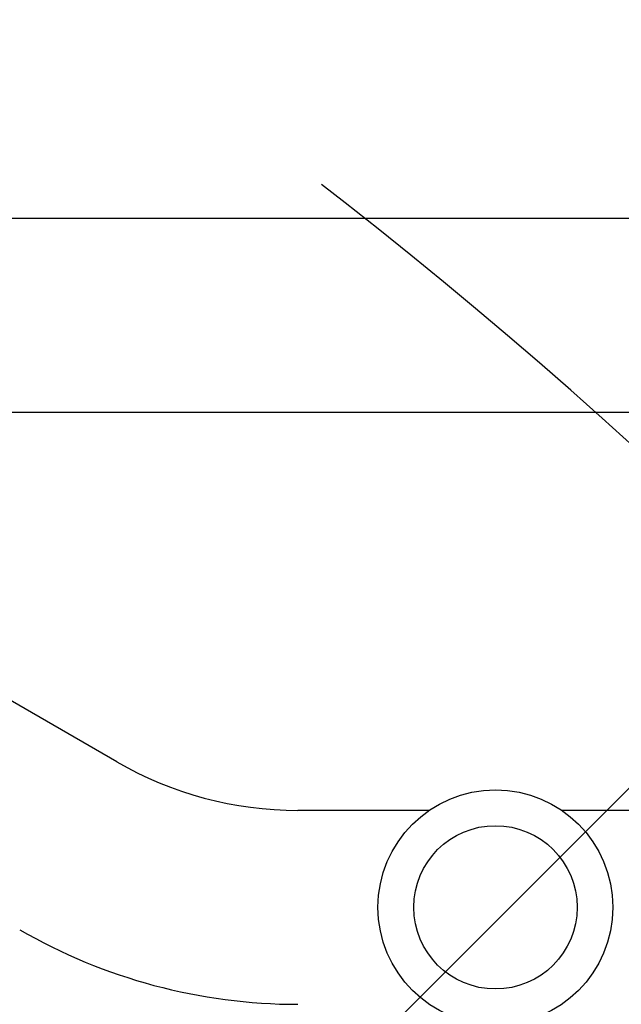
# Model space of a CAD drawing. Units: millimetres. Extents: x -5120 to 2316, y -4363 to 5120.
# Drawn here: x -1993 to -1876, y 630 to 823 of the extents above; entities that cross this region are included whole.
import ezdxf

# ---------------------------------------------------------------- set-up
doc = ezdxf.new("R2010")
doc.units = ezdxf.units.MM
doc.header["$LTSCALE"] = 20
doc.linetypes.add('HIDDEN', pattern=[9.524999999999999, 6.35, -3.175])
for name, color, linetype in [('2d', 230, 'Continuous'), ('AS-Free_Space', 31, 'HIDDEN'), ('AS-Free_Space_Hatch', 31, 'HIDDEN')]:
    doc.layers.add(name, color=color, linetype=linetype)

msp = doc.modelspace()

# ---------------------------------------------------------------- hatches: boundary and pattern name
at = {"layer": 'AS-Free_Space_Hatch'}
h = msp.add_hatch(dxfattribs=at)
h.set_pattern_fill('ANSI31', color=256, scale=100)
h.set_pattern_definition([(44.99999999999992, (-2546.544749999998, 0.002866944164452434), (-224.5064030267286, 224.5064030267291), [])])
edge = h.paths.add_edge_path()
edge.add_arc((382.5447686219217, -24.99999978853901), 1000, 90, 180)
edge.add_line((-617.4552313780783, -24.99999978853891), (-617.4552313780786, -2388.000319610234))
edge.add_arc((341.1326398876625, -2405.153784978704), 958.7413354559885, 178.9748292097322, 272.4756193883864)
edge.add_arc((423.9568973561807, -2405.153784978704), 958.7413354559885, 267.5243806116137, 361.0251707902679)
edge.add_line((1382.544768621922, -2388.000319610233), (1382.544768621921, -24.99999978853839))
edge.add_arc((382.5447686219218, -24.9999997885385), 999.9999999999995, 0, 90)
edge = h.paths.add_edge_path()
edge.add_line((-3546.544749999998, 0.002866944163522634), (-3546.54475, -1751.449939352395))
edge.add_arc((-2546.54475, -1751.449939352397), 1000, 179.9999999999999, 360.0000000000001)
edge.add_line((-1546.54475, -1751.449939352396), (-1546.544749999998, 0.002866944163315566))
edge.add_arc((-2546.544749999998, 0.002866944164571625), 1000, 359.9999999999999, 540)

# ---------------------------------------------------------------- linework, layer by layer
at = {"layer": '2d'}
for p, q in [((-2060.000350095164, 784.0895186219254), (-103.9996487936871, 784.0895186219229)), ((-2060.000351240156, 746.0895186219254), (-1434.152257982596, 746.0895186219246)), ((-1974.466679005134, 677.6017149532306), (-2064.433666326366, 729.5441793013248)), ((-1913.253451835944, 668.0895186219255), (-1938.966679005133, 668.0895186219255)), ((-1638.253451835944, 668.0895186219252), (-1887.33048904232, 668.0895186219254))]:
    msp.add_line(p, q, dxfattribs=at)
for radius in [23.00000000000001, 16]:
    msp.add_circle((-1900.291970439132, 649.0895186219227), radius, dxfattribs=at)
for centre, radius in [((-1938.966679005133, 739.0895186219259), 71.00000000000038), ((-1938.966679005133, 739.0895186219252), 108.9999999999996)]:
    msp.add_arc(centre, radius, 239.9999999999994, 270, dxfattribs=at)
at = {"layer": 'AS-Free_Space', "flags": 128}
msp.add_lwpolyline([(-3546.544749999998, 0.002866944163522634), (-3546.54475, -1751.449939352395, 1.000000000000001), (-1546.54475, -1751.449939352396), (-1546.544749999998, 0.00286694416340017, 1.000000000000001), (-3546.544749999998, 0.002866944163522634)], format="xyb", close=True, dxfattribs=at)

doc.saveas('drawing.dxf')
